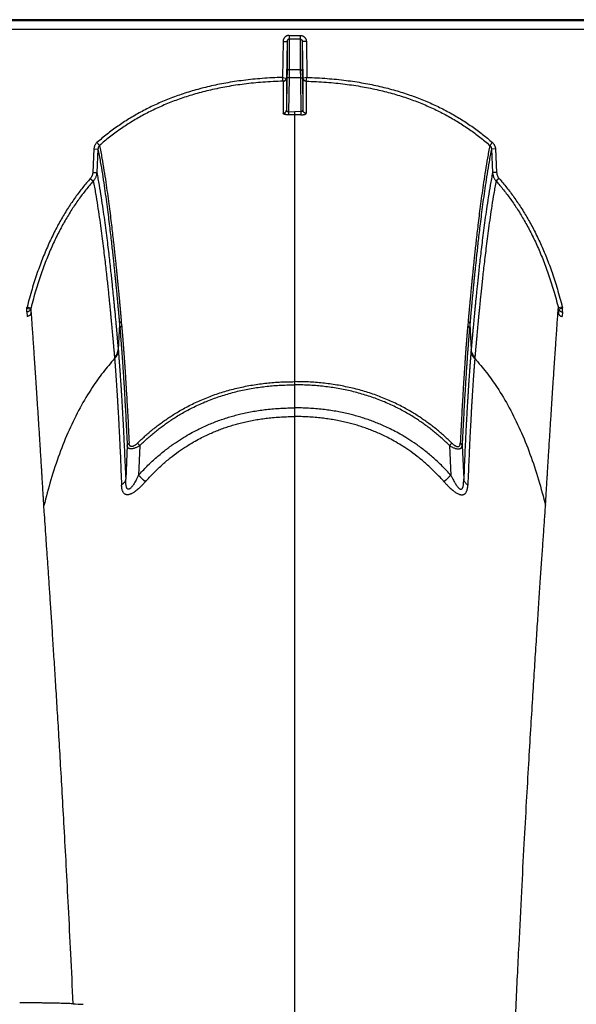
# Model space of a CAD drawing. Units: inches. Extents: x 0 to 550, y 0 to 425.
# Drawn here: x 415 to 419, y 226 to 233 of the extents above; entities that cross this region are included whole.
import ezdxf

# ---------------------------------------------------------------- set-up
doc = ezdxf.new("R2010")
doc.units = ezdxf.units.IN
doc.header["$LTSCALE"] = 50
doc.header["$MEASUREMENT"] = 0

msp = doc.modelspace()

# ---------------------------------------------------------------- linework, layer by layer
at = {"color": 7, "linetype": 'Continuous'}
for p, q in [((422.7006, 232.6066), (376.153, 232.6066)), ((421.8898, 232.6002), (376.4985, 232.6002)), ((376.4989, 232.5475), (421.8898, 232.5475)), ((416.9409, 232.5092), (416.9409, 232.4855)), ((416.9409, 232.5092), (417.0106, 232.5092)), ((417.0106, 232.5092), (417.0106, 232.4855)), ((416.9031, 232.4709), (416.8993, 232.2476)), ((416.9031, 232.4709), (416.9283, 232.4713)), ((416.9283, 232.4713), (416.9244, 232.2439)), ((416.9283, 232.4713), (416.9284, 232.2842)), ((417.0106, 232.4855), (416.9409, 232.4855)), ((416.9409, 232.4855), (416.941, 232.2961)), ((417.0106, 232.4855), (417.0106, 232.2961)), ((417.0484, 232.4709), (417.0232, 232.4713)), ((417.0232, 232.4713), (417.0232, 232.2842)), ((417.0232, 232.4713), (417.0272, 232.2439)), ((417.0484, 232.4709), (417.0523, 232.2476)), ((416.9284, 232.2842), (416.9279, 232.2453)), ((416.941, 232.2961), (416.9405, 232.2455)), ((416.941, 232.2961), (417.0106, 232.2961)), ((417.0106, 232.2961), (417.0111, 232.2455)), ((417.0232, 232.2842), (417.0237, 232.2453)), ((416.8993, 232.2476), (416.9235, 232.244)), ((416.9038, 232.2241), (416.8993, 232.2476)), ((416.9039, 232.2238), (416.904, 232.0247)), ((416.9279, 232.2453), (416.9244, 232.0445)), ((416.9244, 232.2439), (416.9244, 232.0445)), ((416.9405, 232.2455), (416.9279, 232.2453)), ((416.9405, 232.2455), (416.9368, 232.0349)), ((417.0111, 232.2455), (416.9405, 232.2455)), ((417.0111, 232.2455), (417.0237, 232.2453)), ((417.0111, 232.2455), (417.0147, 232.0349)), ((417.0237, 232.2453), (417.0272, 232.0445)), ((417.0272, 232.2439), (417.0272, 232.0445)), ((417.0523, 232.2476), (417.028, 232.244)), ((417.0476, 232.2238), (417.0476, 232.0247)), ((417.0478, 232.2241), (417.0523, 232.2476)), ((416.9368, 232.0349), (416.9758, 232.0352)), ((416.9368, 232.0349), (416.9371, 232.0155)), ((416.9758, 232.0158), (416.9758, 232.0352)), ((417.0147, 232.0349), (416.9758, 232.0352)), ((416.9758, 231.0805), (416.9758, 232.0158)), ((417.0147, 232.0349), (417.0144, 232.0155)), ((415.7464, 231.8427), (415.7626, 231.825)), ((418.2052, 231.8427), (418.189, 231.825)), ((415.7275, 231.8032), (415.7201, 231.657)), ((415.7275, 231.8032), (415.7526, 231.8028)), ((415.7526, 231.8028), (415.7452, 231.6566)), ((418.2241, 231.8032), (418.199, 231.8028)), ((418.199, 231.8028), (418.2063, 231.6566)), ((418.2241, 231.8032), (418.2315, 231.657)), ((415.7201, 231.657), (415.7452, 231.6566)), ((418.2315, 231.657), (418.2063, 231.6566)), ((415.705, 231.6197), (415.7235, 231.6041)), ((418.2465, 231.6197), (418.228, 231.6041)), ((416.9758, 230.3568), (416.9758, 231.0805)), ((415.3103, 230.8138), (415.3344, 230.8076)), ((415.3103, 230.7905), (415.3103, 230.8138)), ((415.3103, 230.7905), (415.3121, 230.7623)), ((415.3122, 230.8208), (415.3366, 230.8155)), ((415.3344, 230.8076), (415.336, 230.781)), ((418.6393, 230.8208), (418.615, 230.8155)), ((418.6172, 230.8076), (418.6155, 230.781)), ((418.6412, 230.8138), (418.6172, 230.8076)), ((418.6412, 230.7905), (418.6395, 230.7623)), ((418.6412, 230.7905), (418.6412, 230.8138)), ((415.8974, 230.7318), (415.8999, 230.7046)), ((418.0541, 230.7318), (418.0517, 230.7046)), ((415.8866, 230.7132), (415.8784, 230.5564)), ((415.8866, 230.7132), (415.889, 230.6861)), ((418.065, 230.7132), (418.0625, 230.6861)), ((418.065, 230.7132), (418.0732, 230.5564)), ((415.8784, 230.5564), (415.8793, 230.5464)), ((418.0732, 230.5564), (418.0723, 230.5464)), ((415.8553, 230.51), (415.8561, 230.5001)), ((418.0963, 230.51), (418.0955, 230.5001)), ((416.9758, 230.337), (416.9758, 230.3568)), ((416.9758, 230.1939), (416.9758, 230.337)), ((416.9758, 230.1399), (416.9758, 230.1939)), ((416.9758, 219.6347), (416.9758, 230.1399)), ((415.9348, 229.9592), (415.9249, 229.7499)), ((415.9984, 229.9748), (416.0131, 229.9598)), ((416.0131, 229.9598), (416.0042, 229.7745)), ((417.9531, 229.9748), (417.9385, 229.9598)), ((417.9385, 229.9598), (417.9474, 229.7745)), ((418.0168, 229.9592), (418.0267, 229.7499)), ((415.4186, 229.5493), (415.4163, 229.5862)), ((418.533, 229.5493), (418.5353, 229.5862))]:
    msp.add_line(p, q, dxfattribs=at)
for centre, radius, start, end in [((416.9756, 229.3999), 2.6159, 89.99568, 90.84066), ((416.976, 229.3999), 2.6159, 89.15934, 90.00432), ((415.1175, 230.8696), 0.2008, 343.84528, 345.92132), ((415.1248, 230.8692), 0.2185, 343.59986, 345.75609), ((418.8267, 230.8692), 0.2185, 194.24391, 196.40014), ((418.8341, 230.8696), 0.2008, 194.07868, 196.15472), ((405.5425, 218.267), 15.5522, 47.50942, 47.7253), ((428.4091, 218.267), 15.5522, 132.2747, 132.49058), ((416.0058, 233.7694), 7.2908, 266.79807, 267.28311)]:
    msp.add_arc(centre, radius, start, end, dxfattribs=at)
for points, start_tangent, end_tangent in [([(416.9409, 232.5092), (416.9362, 232.5089), (416.9315, 232.508), (416.9269, 232.5064), (416.9225, 232.5043), (416.9184, 232.5016), (416.9147, 232.4983), (416.9114, 232.4946), (416.9086, 232.4904), (416.9063, 232.4859), (416.9046, 232.4811), (416.9035, 232.476), (416.9031, 232.4709)], (-0.059634, 0), (-0.001033, -0.059625)), ([(417.0106, 232.5092), (417.0154, 232.5089), (417.0201, 232.508), (417.0247, 232.5064), (417.0291, 232.5043), (417.0331, 232.5016), (417.0368, 232.4983), (417.0401, 232.4946), (417.043, 232.4904), (417.0452, 232.4859), (417.0469, 232.4811), (417.048, 232.476), (417.0484, 232.4709)], (0.059634, 0), (0.001033, -0.059625)), ([(416.9409, 232.4855), (416.9393, 232.4854), (416.9378, 232.4851), (416.9362, 232.4845), (416.9348, 232.4837), (416.9334, 232.4827), (416.9322, 232.4815), (416.9311, 232.4801), (416.9302, 232.4786), (416.9294, 232.4769), (416.9288, 232.4751), (416.9285, 232.4732), (416.9283, 232.4713)], (-0.021027, 0.000001), (-0.000326, -0.021024)), ([(417.0106, 232.4855), (417.0122, 232.4854), (417.0138, 232.4851), (417.0153, 232.4845), (417.0168, 232.4837), (417.0181, 232.4827), (417.0194, 232.4815), (417.0205, 232.4801), (417.0214, 232.4786), (417.0222, 232.4769), (417.0227, 232.4751), (417.0231, 232.4732), (417.0232, 232.4713)], (0.021027, 0.000001), (0.000326, -0.021024)), ([(416.941, 232.2961), (416.9386, 232.2959), (416.9362, 232.2952), (416.9341, 232.2941), (416.9322, 232.2926), (416.9306, 232.2908), (416.9294, 232.2888), (416.9287, 232.2865), (416.9284, 232.2842)], (-0.019167, -0.000001), (-0.000362, -0.019163)), ([(417.0106, 232.2961), (417.013, 232.2959), (417.0153, 232.2952), (417.0175, 232.2941), (417.0194, 232.2926), (417.021, 232.2908), (417.0221, 232.2888), (417.0229, 232.2865), (417.0232, 232.2842)], (0.019167, -0.000001), (0.000362, -0.019163)), ([(416.8993, 232.2476), (416.7734, 232.2412), (416.6565, 232.2294), (416.5475, 232.2128), (416.4455, 232.1919), (416.3497, 232.1671), (416.2596, 232.1385), (416.1745, 232.1063), (416.094, 232.0708), (416.0176, 232.0319), (415.9448, 231.9896), (415.8753, 231.9439), (415.8091, 231.8949), (415.7464, 231.8427)], (-1.246958, -0.034055), (-0.936992, -0.823474)), ([(416.9038, 232.2241), (416.7785, 232.2178), (416.6624, 232.2063), (416.5542, 232.19), (416.453, 232.1693), (416.3582, 232.1448), (416.269, 232.1166), (416.1849, 232.0849), (416.1054, 232.0498), (416.03, 232.0115), (415.9581, 231.9698), (415.8896, 231.9247), (415.8245, 231.8764), (415.7626, 231.825)], (-1.233901, -0.031941), (-0.92679, -0.815226)), ([(416.9038, 232.2241), (416.9071, 232.2246), (416.9102, 232.2257), (416.9132, 232.2272), (416.916, 232.2292), (416.9184, 232.2317), (416.9204, 232.2344), (416.9219, 232.2375), (416.923, 232.2407), (416.9235, 232.244)], (0.030324, 0.002484), (0.002458, 0.030326)), ([(416.9038, 232.2241), (416.9039, 232.2239), (416.9038, 232.2239)], (0.000165, -0.000142), (-0.000246, -0.000291)), ([(416.9039, 232.2238), (416.9075, 232.2242), (416.9109, 232.2252), (416.9141, 232.2267), (416.917, 232.2287), (416.9195, 232.2311), (416.9215, 232.234), (416.9231, 232.2371), (416.924, 232.2405), (416.9244, 232.2439)], (0.031626, 0.000769), (0.000582, 0.03163)), ([(416.9235, 232.244), (416.9242, 232.2439), (416.9244, 232.2439)], (0.000858, -0.00004), (0.000318, -0.000798)), ([(417.028, 232.244), (417.0274, 232.2439), (417.0272, 232.2439)], (-0.000858, -0.00004), (-0.000318, -0.000798)), ([(417.0476, 232.2238), (417.0441, 232.2242), (417.0407, 232.2252), (417.0375, 232.2267), (417.0346, 232.2287), (417.0321, 232.2311), (417.03, 232.234), (417.0285, 232.2371), (417.0275, 232.2405), (417.0272, 232.2439)], (-0.031626, 0.000769), (-0.000582, 0.03163)), ([(417.0478, 232.2241), (417.0445, 232.2246), (417.0413, 232.2257), (417.0383, 232.2272), (417.0356, 232.2292), (417.0332, 232.2317), (417.0312, 232.2344), (417.0296, 232.2375), (417.0286, 232.2407), (417.028, 232.244)], (-0.030324, 0.002484), (-0.002458, 0.030326)), ([(417.0478, 232.2241), (417.0477, 232.2239), (417.0477, 232.2239)], (-0.000165, -0.000142), (0.000246, -0.000291)), ([(417.0478, 232.2241), (417.1731, 232.2178), (417.2892, 232.2063), (417.3974, 232.19), (417.4986, 232.1693), (417.5934, 232.1448), (417.6826, 232.1166), (417.7667, 232.0849), (417.8462, 232.0498), (417.9216, 232.0115), (417.9934, 231.9698), (418.0619, 231.9247), (418.1271, 231.8764), (418.189, 231.825)], (1.233901, -0.031941), (0.92679, -0.815226)), ([(417.0523, 232.2476), (417.1782, 232.2412), (417.295, 232.2294), (417.404, 232.2128), (417.5061, 232.1919), (417.6018, 232.1671), (417.6919, 232.1385), (417.777, 232.1063), (417.8575, 232.0708), (417.9339, 232.0319), (418.0068, 231.9896), (418.0763, 231.9439), (418.1424, 231.8949), (418.2052, 231.8427)], (1.246958, -0.034055), (0.936992, -0.823474)), ([(416.904, 232.0247), (416.9075, 232.0251), (416.9109, 232.0261), (416.9141, 232.0275), (416.917, 232.0295), (416.9195, 232.032), (416.9216, 232.0347), (416.9231, 232.0378), (416.924, 232.0411), (416.9244, 232.0445)], (0.031367, 0.000785), (0.000595, 0.031372)), ([(416.9372, 232.0155), (416.933, 232.0156), (416.9288, 232.0157), (416.9248, 232.016), (416.9209, 232.0165), (416.9174, 232.0171), (416.9141, 232.0179), (416.9112, 232.0188), (416.9087, 232.0198), (416.9067, 232.0209), (416.9052, 232.0221), (416.9043, 232.0234), (416.904, 232.0247)], (-0.03621, -0.00053), (-0.000007, 0.036214)), ([(416.9244, 232.0445), (416.9245, 232.0431), (416.9248, 232.0417), (416.9254, 232.0404), (416.9261, 232.0392), (416.9271, 232.0382), (416.9282, 232.0372), (416.9294, 232.0365), (416.9307, 232.0358), (416.9322, 232.0354), (416.9337, 232.0351), (416.9353, 232.0349), (416.9368, 232.0349)], (-0.000198, -0.01766), (0.017621, 0.001194)), ([(417.0144, 232.0155), (417.0186, 232.0156), (417.0228, 232.0157), (417.0268, 232.016), (417.0306, 232.0165), (417.0342, 232.0171), (417.0375, 232.0179), (417.0404, 232.0188), (417.0429, 232.0198), (417.0449, 232.0209), (417.0464, 232.0221), (417.0473, 232.0234), (417.0476, 232.0247)], (0.03621, -0.00053), (0.000007, 0.036214)), ([(417.0272, 232.0445), (417.0271, 232.0431), (417.0267, 232.0417), (417.0262, 232.0404), (417.0254, 232.0392), (417.0245, 232.0382), (417.0234, 232.0372), (417.0222, 232.0365), (417.0208, 232.0358), (417.0194, 232.0354), (417.0179, 232.0351), (417.0163, 232.0349), (417.0147, 232.0349)], (0.000198, -0.01766), (-0.017621, 0.001194)), ([(417.0476, 232.0247), (417.0441, 232.0251), (417.0407, 232.0261), (417.0375, 232.0275), (417.0346, 232.0295), (417.032, 232.032), (417.03, 232.0347), (417.0285, 232.0378), (417.0275, 232.0411), (417.0272, 232.0445)], (-0.031367, 0.000785), (-0.000595, 0.031372)), ([(415.7464, 231.8427), (415.7419, 231.8384), (415.738, 231.8334), (415.7345, 231.828), (415.7317, 231.8222), (415.7296, 231.8161), (415.7282, 231.8097), (415.7275, 231.8032)], (-0.033773, -0.02968), (-0.002269, -0.044904)), ([(415.7626, 231.825), (415.7602, 231.8225), (415.7581, 231.8198), (415.7563, 231.8167), (415.7548, 231.8135), (415.7537, 231.81), (415.753, 231.8064), (415.7526, 231.8028)], (-0.018392, -0.016881), (-0.000987, -0.024945)), ([(415.7626, 231.825), (415.7773, 231.746), (415.79, 231.6697), (415.8013, 231.5967), (415.8112, 231.5276), (415.82, 231.4625), (415.8278, 231.4014), (415.8348, 231.3445), (415.8411, 231.2917), (415.8467, 231.2432), (415.8517, 231.1986), (415.8561, 231.1577), (415.8601, 231.1202), (415.8637, 231.0858), (415.8669, 231.0545), (415.8698, 231.0259), (415.8724, 230.9998), (415.8748, 230.9759), (415.8769, 230.954), (415.8789, 230.934), (415.8806, 230.9157), (415.8822, 230.8989), (415.8837, 230.8835), (415.885, 230.8694), (415.8862, 230.8564), (415.8873, 230.8444), (415.8883, 230.8334), (415.8892, 230.8232), (415.8901, 230.8139), (415.8909, 230.8054), (415.8916, 230.7976), (415.8922, 230.7905), (415.8928, 230.7839), (415.8933, 230.7778), (415.8939, 230.7723), (415.8943, 230.7671), (415.8947, 230.7623), (415.8951, 230.7578), (415.8955, 230.7537), (415.8958, 230.7499), (415.8962, 230.7462), (415.8965, 230.7429), (415.8967, 230.7397), (415.897, 230.7368), (415.8972, 230.7342), (415.8974, 230.7318)], (0.213429, -1.081033), (0.0976, -1.09757)), ([(418.189, 231.825), (418.1743, 231.746), (418.1615, 231.6697), (418.1503, 231.5967), (418.1404, 231.5276), (418.1316, 231.4625), (418.1237, 231.4014), (418.1167, 231.3445), (418.1105, 231.2917), (418.1049, 231.2432), (418.0999, 231.1986), (418.0954, 231.1577), (418.0914, 231.1202), (418.0879, 231.0858), (418.0846, 231.0545), (418.0817, 231.0259), (418.0791, 230.9998), (418.0768, 230.9759), (418.0746, 230.954), (418.0727, 230.934), (418.071, 230.9157), (418.0694, 230.8989), (418.0679, 230.8835), (418.0666, 230.8694), (418.0654, 230.8564), (418.0643, 230.8444), (418.0633, 230.8334), (418.0623, 230.8232), (418.0615, 230.8139), (418.0607, 230.8054), (418.06, 230.7976), (418.0593, 230.7905), (418.0588, 230.7839), (418.0582, 230.7778), (418.0577, 230.7723), (418.0572, 230.7671), (418.0568, 230.7623), (418.0564, 230.7578), (418.0561, 230.7537), (418.0557, 230.7499), (418.0554, 230.7462), (418.0551, 230.7429), (418.0548, 230.7397), (418.0546, 230.7368), (418.0543, 230.7342), (418.0541, 230.7318)], (-0.213429, -1.081033), (-0.0976, -1.09757)), ([(418.189, 231.825), (418.1913, 231.8225), (418.1935, 231.8198), (418.1953, 231.8167), (418.1968, 231.8135), (418.1979, 231.81), (418.1986, 231.8064), (418.199, 231.8028)], (0.018392, -0.016881), (0.000987, -0.024945)), ([(418.2052, 231.8427), (418.2096, 231.8384), (418.2136, 231.8334), (418.217, 231.828), (418.2198, 231.8222), (418.222, 231.8161), (418.2234, 231.8097), (418.2241, 231.8032)], (0.033773, -0.02968), (0.002269, -0.044904)), ([(415.7526, 231.8028), (415.7671, 231.724), (415.7798, 231.6479), (415.7909, 231.5752), (415.8008, 231.5063), (415.8095, 231.4413), (415.8173, 231.3805), (415.8243, 231.3238), (415.8305, 231.2712), (415.8361, 231.2229), (415.841, 231.1785), (415.8455, 231.1377), (415.8494, 231.1003), (415.853, 231.0661), (415.8562, 231.0349), (415.8591, 231.0064), (415.8617, 230.9803), (415.864, 230.9565), (415.8662, 230.9347), (415.8681, 230.9148), (415.8698, 230.8965), (415.8714, 230.8798), (415.8729, 230.8645), (415.8742, 230.8504), (415.8754, 230.8375), (415.8765, 230.8255), (415.8775, 230.8145), (415.8784, 230.8044), (415.8793, 230.7951), (415.88, 230.7866), (415.8807, 230.7789), (415.8814, 230.7717), (415.882, 230.7652), (415.8825, 230.7591), (415.883, 230.7536), (415.8835, 230.7484), (415.8839, 230.7436), (415.8843, 230.7392), (415.8847, 230.7351), (415.885, 230.7312), (415.8853, 230.7276), (415.8856, 230.7242), (415.8859, 230.7211), (415.8862, 230.7182), (415.8864, 230.7156), (415.8866, 230.7132)], (0.211195, -1.077708), (0.09743, -1.093877)), ([(418.199, 231.8028), (418.1844, 231.724), (418.1717, 231.6479), (418.1606, 231.5752), (418.1508, 231.5063), (418.142, 231.4413), (418.1342, 231.3805), (418.1273, 231.3238), (418.121, 231.2712), (418.1155, 231.2229), (418.1105, 231.1785), (418.1061, 231.1377), (418.1021, 231.1003), (418.0986, 231.0661), (418.0954, 231.0349), (418.0925, 231.0064), (418.0899, 230.9803), (418.0875, 230.9565), (418.0854, 230.9347), (418.0835, 230.9148), (418.0817, 230.8965), (418.0801, 230.8798), (418.0787, 230.8645), (418.0774, 230.8504), (418.0762, 230.8375), (418.0751, 230.8255), (418.0741, 230.8145), (418.0731, 230.8044), (418.0723, 230.7951), (418.0715, 230.7866), (418.0708, 230.7789), (418.0702, 230.7717), (418.0696, 230.7652), (418.069, 230.7591), (418.0685, 230.7536), (418.0681, 230.7484), (418.0677, 230.7436), (418.0673, 230.7392), (418.0669, 230.7351), (418.0666, 230.7312), (418.0662, 230.7276), (418.0659, 230.7242), (418.0657, 230.7211), (418.0654, 230.7182), (418.0652, 230.7156), (418.065, 230.7132)], (-0.211195, -1.077708), (-0.09743, -1.093877)), ([(415.7201, 231.657), (415.7195, 231.6511), (415.7184, 231.6453), (415.7167, 231.6397), (415.7145, 231.6342), (415.7118, 231.629), (415.7086, 231.6242), (415.705, 231.6197)], (-0.00207, -0.040954), (-0.027128, -0.03075)), ([(415.7452, 231.6566), (415.7444, 231.6483), (415.7427, 231.6401), (415.7403, 231.6322), (415.7371, 231.6245), (415.7333, 231.6173), (415.7287, 231.6104), (415.7235, 231.6041)], (-0.003158, -0.057791), (-0.038665, -0.043067)), ([(415.7452, 231.6566), (415.7596, 231.5782), (415.7721, 231.5024), (415.7831, 231.4298), (415.7928, 231.361), (415.8015, 231.2961), (415.8092, 231.2352), (415.8161, 231.1783), (415.8222, 231.1256), (415.8277, 231.0769), (415.8327, 231.0322), (415.8371, 230.9911), (415.841, 230.9534), (415.8445, 230.9189), (415.8477, 230.8873), (415.8506, 230.8585), (415.8532, 230.832), (415.8555, 230.8079), (415.8577, 230.7858), (415.8596, 230.7655), (415.8613, 230.7469), (415.8629, 230.7299), (415.8643, 230.7142), (415.8657, 230.6998), (415.8669, 230.6866), (415.868, 230.6745), (415.869, 230.6636), (415.8699, 230.6535), (415.8707, 230.6437), (415.8716, 230.634), (415.8725, 230.6241), (415.8734, 230.6142), (415.8742, 230.6043), (415.8751, 230.5944), (415.876, 230.5844), (415.8769, 230.5742), (415.8777, 230.5647), (415.8784, 230.5564)], (0.211893, -1.088215), (0.095446, -1.104537)), ([(418.2063, 231.6566), (418.192, 231.5782), (418.1795, 231.5024), (418.1685, 231.4298), (418.1587, 231.361), (418.1501, 231.2961), (418.1424, 231.2352), (418.1355, 231.1783), (418.1293, 231.1256), (418.1238, 231.0769), (418.1189, 231.0322), (418.1145, 230.9911), (418.1106, 230.9534), (418.107, 230.9189), (418.1038, 230.8873), (418.101, 230.8585), (418.0984, 230.832), (418.096, 230.8079), (418.0939, 230.7858), (418.092, 230.7655), (418.0902, 230.7469), (418.0887, 230.7299), (418.0872, 230.7142), (418.0859, 230.6998), (418.0847, 230.6866), (418.0836, 230.6745), (418.0826, 230.6636), (418.0817, 230.6535), (418.0808, 230.6437), (418.08, 230.634), (418.0791, 230.6241), (418.0782, 230.6142), (418.0773, 230.6043), (418.0765, 230.5944), (418.0756, 230.5844), (418.0747, 230.5742), (418.0739, 230.5647), (418.0732, 230.5564)], (-0.211893, -1.088215), (-0.095446, -1.104537)), ([(418.2063, 231.6566), (418.2072, 231.6483), (418.2088, 231.6401), (418.2113, 231.6322), (418.2144, 231.6245), (418.2183, 231.6173), (418.2228, 231.6104), (418.228, 231.6041)], (0.003158, -0.057791), (0.038665, -0.043067)), ([(418.2315, 231.657), (418.232, 231.6511), (418.2332, 231.6453), (418.2349, 231.6397), (418.2371, 231.6342), (418.2398, 231.629), (418.2429, 231.6242), (418.2465, 231.6197)], (0.00207, -0.040954), (0.027128, -0.03075)), ([(415.705, 231.6197), (415.658, 231.5635), (415.6126, 231.5034), (415.5688, 231.4389), (415.5268, 231.3699), (415.4863, 231.2955), (415.4476, 231.2152), (415.4106, 231.1284), (415.3756, 231.0344), (415.3427, 230.9322), (415.3122, 230.8208)], (-0.594558, -0.673915), (-0.218382, -0.871763)), ([(415.7235, 231.6041), (415.6774, 231.5489), (415.6327, 231.4897), (415.5897, 231.4262), (415.5483, 231.3582), (415.5085, 231.2849), (415.4703, 231.2056), (415.4338, 231.1199), (415.3992, 231.027), (415.3667, 230.9259), (415.3366, 230.8155)], (-0.586306, -0.665258), (-0.215268, -0.860223)), ([(415.7235, 231.6041), (415.7377, 231.526), (415.75, 231.4505), (415.7608, 231.3783), (415.7704, 231.3098), (415.779, 231.2453), (415.7866, 231.1848), (415.7934, 231.1282), (415.7995, 231.0758), (415.805, 231.0275), (415.8098, 230.983), (415.8142, 230.9422), (415.8181, 230.9048), (415.8216, 230.8705), (415.8248, 230.8391), (415.8276, 230.8104), (415.8302, 230.7841), (415.8325, 230.7601), (415.8346, 230.7381), (415.8365, 230.718), (415.8383, 230.6995), (415.8398, 230.6826), (415.8413, 230.667), (415.8426, 230.6527), (415.8438, 230.6395), (415.8449, 230.6275), (415.8459, 230.6167), (415.8468, 230.6066), (415.8476, 230.5969), (415.8485, 230.5872), (415.8494, 230.5774), (415.8502, 230.5675), (415.8511, 230.5577), (415.852, 230.5478), (415.8528, 230.5378), (415.8537, 230.5277), (415.8545, 230.5182), (415.8553, 230.51)], (0.207651, -1.08267), (0.098215, -1.098019)), ([(418.228, 231.6041), (418.2139, 231.526), (418.2016, 231.4505), (418.1907, 231.3783), (418.1811, 231.3098), (418.1726, 231.2453), (418.165, 231.1848), (418.1582, 231.1282), (418.1521, 231.0758), (418.1466, 231.0275), (418.1417, 230.983), (418.1374, 230.9422), (418.1335, 230.9048), (418.1299, 230.8705), (418.1268, 230.8391), (418.1239, 230.8104), (418.1214, 230.7841), (418.119, 230.7601), (418.1169, 230.7381), (418.115, 230.718), (418.1133, 230.6995), (418.1117, 230.6826), (418.1103, 230.667), (418.109, 230.6527), (418.1078, 230.6395), (418.1067, 230.6275), (418.1057, 230.6167), (418.1048, 230.6066), (418.1039, 230.5969), (418.1031, 230.5872), (418.1022, 230.5774), (418.1013, 230.5675), (418.1005, 230.5577), (418.0996, 230.5478), (418.0987, 230.5378), (418.0978, 230.5277), (418.097, 230.5182), (418.0963, 230.51)], (-0.207651, -1.08267), (-0.098215, -1.098019)), ([(418.228, 231.6041), (418.2742, 231.5489), (418.3188, 231.4897), (418.3619, 231.4262), (418.4032, 231.3582), (418.4431, 231.2849), (418.4813, 231.2056), (418.5178, 231.1199), (418.5523, 231.027), (418.5848, 230.9259), (418.615, 230.8155)], (0.586306, -0.665258), (0.215268, -0.860223)), ([(418.2465, 231.6197), (418.2935, 231.5635), (418.339, 231.5034), (418.3827, 231.4389), (418.4248, 231.3699), (418.4652, 231.2955), (418.504, 231.2152), (418.541, 231.1284), (418.576, 231.0344), (418.6088, 230.9322), (418.6393, 230.8208)], (0.594558, -0.673915), (0.218382, -0.871763)), ([(415.3344, 230.8076), (415.3329, 230.804), (415.3309, 230.8007), (415.3283, 230.7978), (415.3253, 230.7952), (415.3219, 230.7932), (415.3182, 230.7917), (415.3143, 230.7908), (415.3103, 230.7905)], (-0.009738, -0.029949), (-0.031493, -0.000099)), ([(415.4163, 229.5862), (415.4159, 229.5925), (415.4155, 229.5993), (415.4151, 229.6067), (415.4146, 229.6148), (415.414, 229.6238), (415.4134, 229.6338), (415.4128, 229.6449), (415.412, 229.6572), (415.4112, 229.6707), (415.4103, 229.6853), (415.4094, 229.7011), (415.4084, 229.7183), (415.4072, 229.7373), (415.4059, 229.7582), (415.4045, 229.7809), (415.403, 229.8056), (415.4014, 229.8326), (415.3995, 229.8626), (415.3975, 229.8961), (415.3951, 229.9332), (415.3925, 229.9748), (415.3897, 230.0208), (415.3866, 230.0687), (415.3836, 230.1162), (415.3806, 230.1627), (415.3777, 230.2083), (415.3748, 230.253), (415.3719, 230.2969), (415.3691, 230.3398), (415.3663, 230.3819), (415.3636, 230.423), (415.3609, 230.4633), (415.3582, 230.5026), (415.3556, 230.541), (415.3531, 230.5786), (415.3506, 230.6152), (415.3481, 230.6508), (415.3457, 230.6856), (415.3433, 230.7195), (415.341, 230.7524), (415.3388, 230.7844), (415.3366, 230.8155)], (-0.065151, 1.230192), (-0.087429, 1.22881)), ([(418.5353, 229.5862), (418.5357, 229.5925), (418.5361, 229.5993), (418.5365, 229.6067), (418.537, 229.6148), (418.5375, 229.6238), (418.5381, 229.6338), (418.5388, 229.6449), (418.5395, 229.6572), (418.5403, 229.6707), (418.5412, 229.6853), (418.5422, 229.7011), (418.5432, 229.7183), (418.5444, 229.7373), (418.5456, 229.7582), (418.547, 229.7809), (418.5485, 229.8056), (418.5502, 229.8326), (418.552, 229.8626), (418.5541, 229.8961), (418.5564, 229.9332), (418.559, 229.9748), (418.5619, 230.0208), (418.5649, 230.0687), (418.568, 230.1162), (418.5709, 230.1627), (418.5739, 230.2083), (418.5768, 230.253), (418.5797, 230.2969), (418.5825, 230.3398), (418.5853, 230.3819), (418.588, 230.423), (418.5907, 230.4633), (418.5933, 230.5026), (418.5959, 230.541), (418.5985, 230.5786), (418.601, 230.6152), (418.6035, 230.6508), (418.6059, 230.6856), (418.6082, 230.7195), (418.6105, 230.7524), (418.6128, 230.7844), (418.615, 230.8155)], (0.065151, 1.230192), (0.087429, 1.22881)), ([(418.6172, 230.8076), (418.6186, 230.804), (418.6207, 230.8007), (418.6233, 230.7978), (418.6263, 230.7952), (418.6297, 230.7932), (418.6334, 230.7917), (418.6372, 230.7908), (418.6412, 230.7905)], (0.009738, -0.029949), (0.031493, -0.000099)), ([(415.336, 230.781), (415.3347, 230.7774), (415.3329, 230.7741), (415.3307, 230.7711), (415.3282, 230.7685), (415.3253, 230.7663), (415.3222, 230.7646), (415.3189, 230.7633), (415.3155, 230.7626), (415.3121, 230.7623)], (-0.009112, -0.031237), (-0.032538, 0)), ([(415.8974, 230.7318), (415.894, 230.7288), (415.8911, 230.7253), (415.8889, 230.7215), (415.8874, 230.7174), (415.8866, 230.7132)], (-0.017809, -0.013176), (-0.001935, -0.022069)), ([(418.0541, 230.7318), (418.0576, 230.7288), (418.0605, 230.7253), (418.0627, 230.7215), (418.0642, 230.7174), (418.065, 230.7132)], (0.017809, -0.013176), (0.001935, -0.022069)), ([(418.6155, 230.781), (418.6169, 230.7774), (418.6187, 230.7741), (418.6209, 230.7711), (418.6234, 230.7685), (418.6263, 230.7663), (418.6294, 230.7646), (418.6326, 230.7633), (418.636, 230.7626), (418.6395, 230.7623)], (0.009112, -0.031237), (0.032538, 0)), ([(415.8999, 230.7046), (415.8964, 230.7016), (415.8936, 230.6982), (415.8913, 230.6944), (415.8898, 230.6903), (415.889, 230.6861)], (-0.017799, -0.013084), (-0.001964, -0.022004)), ([(415.889, 230.6861), (415.8892, 230.684), (415.8894, 230.6819), (415.8896, 230.6798), (415.8898, 230.6777), (415.8899, 230.6756), (415.8901, 230.6735), (415.8903, 230.6712), (415.8905, 230.6687), (415.8908, 230.6659), (415.891, 230.663), (415.8913, 230.6597), (415.8916, 230.6562), (415.8919, 230.6524), (415.8923, 230.6482), (415.8926, 230.6437), (415.893, 230.6389), (415.8935, 230.6336), (415.8939, 230.6278), (415.8944, 230.6215), (415.895, 230.6146), (415.8956, 230.6069), (415.8963, 230.5985), (415.897, 230.5892), (415.8978, 230.5789), (415.8986, 230.5676), (415.8996, 230.5551), (415.9006, 230.5412), (415.9017, 230.5256), (415.903, 230.5083), (415.9044, 230.4887), (415.9059, 230.4666), (415.9076, 230.4415), (415.9095, 230.4128), (415.9117, 230.3798), (415.9141, 230.3416), (415.9168, 230.297), (415.9198, 230.2447), (415.9233, 230.1839), (415.9269, 230.1162), (415.9308, 230.0415), (415.9348, 229.9592)], (0.064183, -0.725526), (0.034926, -0.727522)), ([(415.8999, 230.7046), (415.9001, 230.7025), (415.9003, 230.7004), (415.9005, 230.6982), (415.9007, 230.6961), (415.9008, 230.694), (415.901, 230.6919), (415.9012, 230.6896), (415.9015, 230.6871), (415.9017, 230.6843), (415.9019, 230.6813), (415.9022, 230.6781), (415.9025, 230.6745), (415.9028, 230.6707), (415.9032, 230.6665), (415.9036, 230.662), (415.904, 230.6571), (415.9044, 230.6518), (415.9049, 230.646), (415.9054, 230.6396), (415.906, 230.6327), (415.9066, 230.625), (415.9073, 230.6165), (415.908, 230.6071), (415.9088, 230.5969), (415.9097, 230.5855), (415.9106, 230.5729), (415.9117, 230.5589), (415.9129, 230.5433), (415.9141, 230.5258), (415.9155, 230.5062), (415.9171, 230.484), (415.9188, 230.4587), (415.9208, 230.4299), (415.9229, 230.3967), (415.9254, 230.3583), (415.9281, 230.3135), (415.9313, 230.2608), (415.9347, 230.1997), (415.9384, 230.1316), (415.9423, 230.0566), (415.9465, 229.9738)], (0.071525, -0.728815), (0.03548, -0.731456)), ([(418.0517, 230.7046), (418.0514, 230.7025), (418.0513, 230.7004), (418.0511, 230.6982), (418.0509, 230.6961), (418.0507, 230.694), (418.0505, 230.6919), (418.0503, 230.6896), (418.0501, 230.6871), (418.0499, 230.6843), (418.0496, 230.6813), (418.0493, 230.6781), (418.049, 230.6745), (418.0487, 230.6707), (418.0484, 230.6665), (418.048, 230.662), (418.0476, 230.6571), (418.0471, 230.6518), (418.0467, 230.646), (418.0462, 230.6396), (418.0456, 230.6327), (418.045, 230.625), (418.0443, 230.6165), (418.0436, 230.6071), (418.0428, 230.5969), (418.0419, 230.5855), (418.0409, 230.5729), (418.0399, 230.5589), (418.0387, 230.5433), (418.0374, 230.5258), (418.036, 230.5062), (418.0345, 230.484), (418.0327, 230.4587), (418.0308, 230.4299), (418.0286, 230.3967), (418.0262, 230.3583), (418.0234, 230.3135), (418.0203, 230.2608), (418.0168, 230.1997), (418.0131, 230.1316), (418.0092, 230.0566), (418.0051, 229.9738)], (-0.071525, -0.728815), (-0.03548, -0.731456)), ([(418.0625, 230.6861), (418.0623, 230.684), (418.0622, 230.6819), (418.062, 230.6798), (418.0618, 230.6777), (418.0616, 230.6756), (418.0614, 230.6735), (418.0612, 230.6712), (418.061, 230.6687), (418.0608, 230.6659), (418.0605, 230.663), (418.0603, 230.6597), (418.06, 230.6562), (418.0597, 230.6524), (418.0593, 230.6482), (418.0589, 230.6437), (418.0585, 230.6389), (418.0581, 230.6336), (418.0576, 230.6278), (418.0571, 230.6215), (418.0566, 230.6146), (418.056, 230.6069), (418.0553, 230.5985), (418.0546, 230.5892), (418.0538, 230.5789), (418.0529, 230.5676), (418.052, 230.5551), (418.051, 230.5412), (418.0498, 230.5256), (418.0486, 230.5083), (418.0472, 230.4887), (418.0456, 230.4666), (418.0439, 230.4415), (418.042, 230.4128), (418.0399, 230.3798), (418.0375, 230.3416), (418.0348, 230.297), (418.0317, 230.2447), (418.0283, 230.1839), (418.0247, 230.1162), (418.0208, 230.0415), (418.0168, 229.9592)], (-0.064183, -0.725526), (-0.034926, -0.727522)), ([(418.0517, 230.7046), (418.0551, 230.7016), (418.058, 230.6982), (418.0602, 230.6944), (418.0618, 230.6903), (418.0625, 230.6861)], (0.017799, -0.013084), (0.001964, -0.022004)), ([(415.8553, 230.51), (415.8615, 230.5166), (415.8669, 230.5238), (415.8713, 230.5315), (415.8747, 230.5395), (415.8771, 230.5479), (415.8784, 230.5564)], (0.038475, 0.036426), (0.004655, 0.052778)), ([(415.8561, 230.5001), (415.8623, 230.5067), (415.8677, 230.5139), (415.8721, 230.5216), (415.8756, 230.5296), (415.878, 230.5379), (415.8793, 230.5464)], (0.038493, 0.036263), (0.004701, 0.052674)), ([(415.8793, 230.5464), (415.8794, 230.5449), (415.8795, 230.5435), (415.8796, 230.542), (415.8798, 230.5405), (415.8799, 230.5391), (415.88, 230.5377), (415.8801, 230.5362), (415.8802, 230.5348), (415.8804, 230.5333), (415.8805, 230.5319), (415.8806, 230.5303), (415.8807, 230.5286), (415.8809, 230.5267), (415.8811, 230.5246), (415.8813, 230.5223), (415.8815, 230.5198), (415.8817, 230.5172), (415.8819, 230.5144), (415.8821, 230.5113), (415.8824, 230.508), (415.8827, 230.5042), (415.883, 230.4999), (415.8834, 230.4953), (415.8838, 230.4903), (415.8842, 230.4849), (415.8847, 230.4792), (415.8851, 230.473), (415.8856, 230.4664), (415.8862, 230.4591), (415.8868, 230.4512), (415.8874, 230.4426), (415.8881, 230.433), (415.8889, 230.4225), (415.8897, 230.4108), (415.8906, 230.3976), (415.8917, 230.3825), (415.8929, 230.3653), (415.8942, 230.3461), (415.8955, 230.3249), (415.897, 230.302), (415.8985, 230.2773), (415.9002, 230.2507), (415.902, 230.2206), (415.904, 230.186), (415.9062, 230.1462), (415.9086, 230.1006), (415.9114, 230.0476), (415.9144, 229.9858), (415.9177, 229.915), (415.9212, 229.8367), (415.9249, 229.7499)], (0.068366, -0.794892), (0.032466, -0.797165)), ([(418.0723, 230.5464), (418.0722, 230.5449), (418.0721, 230.5435), (418.0719, 230.542), (418.0718, 230.5405), (418.0717, 230.5391), (418.0716, 230.5377), (418.0715, 230.5362), (418.0713, 230.5348), (418.0712, 230.5333), (418.0711, 230.5319), (418.071, 230.5303), (418.0708, 230.5286), (418.0707, 230.5267), (418.0705, 230.5246), (418.0703, 230.5223), (418.0701, 230.5198), (418.0699, 230.5172), (418.0697, 230.5144), (418.0694, 230.5113), (418.0692, 230.508), (418.0689, 230.5042), (418.0685, 230.4999), (418.0682, 230.4953), (418.0678, 230.4903), (418.0673, 230.4849), (418.0669, 230.4792), (418.0664, 230.473), (418.0659, 230.4664), (418.0654, 230.4591), (418.0648, 230.4512), (418.0641, 230.4426), (418.0634, 230.433), (418.0627, 230.4225), (418.0619, 230.4108), (418.0609, 230.3976), (418.0599, 230.3825), (418.0587, 230.3653), (418.0574, 230.3461), (418.056, 230.3249), (418.0546, 230.302), (418.053, 230.2773), (418.0514, 230.2507), (418.0496, 230.2206), (418.0476, 230.186), (418.0454, 230.1462), (418.0429, 230.1006), (418.0402, 230.0476), (418.0371, 229.9858), (418.0338, 229.915), (418.0304, 229.8367), (418.0267, 229.7499)], (-0.068366, -0.794892), (-0.032466, -0.797165)), ([(418.0955, 230.5001), (418.0892, 230.5067), (418.0839, 230.5139), (418.0794, 230.5216), (418.076, 230.5296), (418.0736, 230.5379), (418.0723, 230.5464)], (-0.038493, 0.036263), (-0.004701, 0.052674)), ([(418.0963, 230.51), (418.0901, 230.5166), (418.0847, 230.5238), (418.0803, 230.5315), (418.0768, 230.5395), (418.0745, 230.5479), (418.0732, 230.5564)], (-0.038475, 0.036426), (-0.004655, 0.052778)), ([(415.8561, 230.5001), (415.784, 230.4142), (415.7175, 230.3213), (415.6416, 230.1944), (415.5736, 230.0563), (415.5131, 229.907), (415.4599, 229.7467), (415.4163, 229.5862)], (-0.689702, -0.757639), (-0.244427, -0.994968)), ([(415.8561, 230.5001), (415.8561, 230.4987), (415.8562, 230.4973), (415.8563, 230.4959), (415.8565, 230.4945), (415.8566, 230.493), (415.8567, 230.4916), (415.8568, 230.4902), (415.8569, 230.4888), (415.857, 230.4873), (415.8572, 230.4859), (415.8573, 230.4844), (415.8574, 230.4827), (415.8576, 230.4808), (415.8577, 230.4787), (415.8579, 230.4764), (415.8581, 230.474), (415.8583, 230.4714), (415.8585, 230.4686), (415.8587, 230.4656), (415.859, 230.4623), (415.8593, 230.4585), (415.8596, 230.4543), (415.8599, 230.4497), (415.8603, 230.4448), (415.8607, 230.4395), (415.8611, 230.4339), (415.8616, 230.4278), (415.8621, 230.4212), (415.8626, 230.414), (415.8631, 230.4062), (415.8637, 230.3977), (415.8644, 230.3882), (415.8651, 230.3779), (415.8659, 230.3663), (415.8668, 230.3533), (415.8678, 230.3384), (415.8689, 230.3214), (415.8701, 230.3024), (415.8714, 230.2816), (415.8728, 230.2589), (415.8743, 230.2346), (415.8758, 230.2083), (415.8775, 230.1787), (415.8794, 230.1445), (415.8815, 230.1053), (415.8839, 230.0603), (415.8865, 230.0081), (415.8894, 229.9471), (415.8925, 229.8773), (415.8958, 229.8001), (415.8993, 229.7145)], (0.042345, -0.785696), (0.030933, -0.786228)), ([(418.0955, 230.5001), (418.0954, 230.4987), (418.0953, 230.4973), (418.0952, 230.4959), (418.0951, 230.4945), (418.095, 230.493), (418.0949, 230.4916), (418.0947, 230.4902), (418.0946, 230.4888), (418.0945, 230.4873), (418.0944, 230.4859), (418.0943, 230.4844), (418.0942, 230.4827), (418.094, 230.4808), (418.0938, 230.4787), (418.0937, 230.4764), (418.0935, 230.474), (418.0933, 230.4714), (418.0931, 230.4686), (418.0928, 230.4656), (418.0926, 230.4623), (418.0923, 230.4585), (418.092, 230.4543), (418.0916, 230.4497), (418.0913, 230.4448), (418.0909, 230.4395), (418.0904, 230.4339), (418.09, 230.4278), (418.0895, 230.4212), (418.089, 230.414), (418.0884, 230.4062), (418.0878, 230.3977), (418.0872, 230.3882), (418.0864, 230.3779), (418.0856, 230.3663), (418.0848, 230.3533), (418.0838, 230.3384), (418.0827, 230.3214), (418.0814, 230.3024), (418.0801, 230.2816), (418.0787, 230.2589), (418.0773, 230.2346), (418.0757, 230.2083), (418.074, 230.1787), (418.0721, 230.1445), (418.07, 230.1053), (418.0677, 230.0603), (418.0651, 230.0081), (418.0622, 229.9471), (418.059, 229.8773), (418.0557, 229.8001), (418.0523, 229.7145)], (-0.042345, -0.785696), (-0.030933, -0.786228)), ([(418.0955, 230.5001), (418.1676, 230.4142), (418.234, 230.3213), (418.31, 230.1944), (418.378, 230.0563), (418.4385, 229.907), (418.4917, 229.7467), (418.5353, 229.5862)], (0.689702, -0.757639), (0.244427, -0.994968)), ([(415.9984, 229.9748), (416.0212, 229.9966), (416.0449, 230.0182), (416.0694, 230.0397), (416.0947, 230.0607), (416.1208, 230.0813), (416.1474, 230.1013), (416.1739, 230.1201), (416.2007, 230.1382), (416.229, 230.1562), (416.2597, 230.1746), (416.2932, 230.1935), (416.3299, 230.2126), (416.3691, 230.2314), (416.4091, 230.2489), (416.4493, 230.2649), (416.4898, 230.2796), (416.531, 230.293), (416.573, 230.3052), (416.6157, 230.3161), (416.6589, 230.3257), (416.7026, 230.334), (416.7466, 230.3409), (416.7907, 230.3466), (416.8344, 230.3509), (416.8788, 230.3541), (416.9255, 230.3561), (416.9758, 230.3568)], (0.769474, 0.75417), (1.077433, 0)), ([(417.9531, 229.9748), (417.9304, 229.9966), (417.9067, 230.0182), (417.8822, 230.0397), (417.8568, 230.0607), (417.8307, 230.0813), (417.8041, 230.1013), (417.7776, 230.1201), (417.7509, 230.1382), (417.7226, 230.1562), (417.6919, 230.1746), (417.6584, 230.1935), (417.6216, 230.2126), (417.5824, 230.2314), (417.5424, 230.2489), (417.5023, 230.2649), (417.4618, 230.2796), (417.4206, 230.293), (417.3786, 230.3052), (417.3359, 230.3161), (417.2926, 230.3257), (417.2489, 230.334), (417.2049, 230.3409), (417.1609, 230.3466), (417.1172, 230.3509), (417.0727, 230.3541), (417.0261, 230.3561), (416.9758, 230.3568)], (-0.769474, 0.75417), (-1.077433, 0)), ([(416.0131, 229.9598), (416.0355, 229.9813), (416.0588, 230.0027), (416.0829, 230.0238), (416.1078, 230.0446), (416.1335, 230.065), (416.1596, 230.0847), (416.1856, 230.1033), (416.2119, 230.1211), (416.2397, 230.1389), (416.2699, 230.1571), (416.3029, 230.1756), (416.339, 230.1945), (416.3775, 230.2131), (416.4169, 230.2304), (416.4564, 230.2462), (416.4963, 230.2607), (416.5369, 230.2739), (416.5782, 230.286), (416.6203, 230.2967), (416.663, 230.3062), (416.706, 230.3144), (416.7495, 230.3213), (416.7929, 230.3269), (416.8361, 230.3312), (416.88, 230.3343), (416.926, 230.3363), (416.9758, 230.337)], (0.756882, 0.744662), (1.061787, 0)), ([(417.9385, 229.9598), (417.9161, 229.9813), (417.8928, 230.0027), (417.8687, 230.0238), (417.8438, 230.0446), (417.8181, 230.065), (417.792, 230.0847), (417.7659, 230.1033), (417.7396, 230.1211), (417.7118, 230.1389), (417.6816, 230.1571), (417.6487, 230.1756), (417.6126, 230.1945), (417.574, 230.2131), (417.5347, 230.2304), (417.4952, 230.2462), (417.4553, 230.2607), (417.4147, 230.2739), (417.3733, 230.286), (417.3313, 230.2967), (417.2886, 230.3062), (417.2455, 230.3144), (417.2021, 230.3213), (417.1587, 230.3269), (417.1155, 230.3312), (417.0716, 230.3343), (417.0255, 230.3363), (416.9758, 230.337)], (-0.756882, 0.744662), (-1.061787, 0)), ([(416.0042, 229.7745), (416.0571, 229.8303), (416.1112, 229.8811), (416.1665, 229.9274), (416.2212, 229.9681), (416.2727, 230.0024), (416.3196, 230.0304), (416.3623, 230.0535), (416.4011, 230.0726), (416.4361, 230.0883), (416.4689, 230.1019), (416.5024, 230.1146), (416.5374, 230.1268), (416.5729, 230.1379), (416.6073, 230.1476), (416.6419, 230.1563), (416.6802, 230.1648), (416.7207, 230.1725), (416.7611, 230.1789), (416.801, 230.1841), (416.8445, 230.1884), (416.8898, 230.1916), (416.9339, 230.1934), (416.9758, 230.1939)], (0.729713, 0.812102), (1.091783, -0.000002)), ([(417.9474, 229.7745), (417.8944, 229.8303), (417.8403, 229.8811), (417.7851, 229.9274), (417.7304, 229.9681), (417.6788, 230.0024), (417.6319, 230.0304), (417.5893, 230.0535), (417.5504, 230.0726), (417.5155, 230.0883), (417.4827, 230.1019), (417.4492, 230.1146), (417.4141, 230.1268), (417.3786, 230.1379), (417.3443, 230.1476), (417.3097, 230.1563), (417.2713, 230.1648), (417.2308, 230.1725), (417.1904, 230.1789), (417.1506, 230.1841), (417.1071, 230.1884), (417.0617, 230.1916), (417.0176, 230.1934), (416.9758, 230.1939)], (-0.729713, 0.812102), (-1.091783, -0.000002)), ([(416.0475, 229.7351), (416.0978, 229.7888), (416.1491, 229.8378), (416.2016, 229.8825), (416.2535, 229.9218), (416.3024, 229.9548), (416.347, 229.9819), (416.3875, 230.0041), (416.4245, 230.0225), (416.4578, 230.0377), (416.489, 230.0508), (416.521, 230.0631), (416.5545, 230.0748), (416.5884, 230.0856), (416.6212, 230.0949), (416.6544, 230.1034), (416.6912, 230.1116), (416.73, 230.1191), (416.7688, 230.1253), (416.8071, 230.1303), (416.8491, 230.1345), (416.8928, 230.1376), (416.9353, 230.1393), (416.9758, 230.1399)], (0.692936, 0.783078), (1.045644, -0.000001)), ([(417.9041, 229.7351), (417.8538, 229.7888), (417.8025, 229.8378), (417.75, 229.8825), (417.6981, 229.9218), (417.6492, 229.9548), (417.6046, 229.9819), (417.564, 230.0041), (417.5271, 230.0225), (417.4938, 230.0377), (417.4625, 230.0508), (417.4306, 230.0631), (417.3971, 230.0748), (417.3632, 230.0856), (417.3303, 230.0949), (417.2972, 230.1034), (417.2604, 230.1116), (417.2216, 230.1191), (417.1827, 230.1253), (417.1444, 230.1303), (417.1025, 230.1345), (417.0588, 230.1376), (417.0162, 230.1393), (416.9758, 230.1399)], (-0.692936, 0.783078), (-1.045644, -0.000001)), ([(415.9348, 229.9592), (415.9355, 229.962), (415.9368, 229.9647), (415.9385, 229.9673), (415.9407, 229.9697), (415.9434, 229.9719), (415.9465, 229.9738)], (0.002962, 0.019098), (0.016952, 0.009281)), ([(416.0131, 229.9598), (416.004, 229.9543), (415.9955, 229.9497), (415.9877, 229.9461), (415.9805, 229.9433), (415.9741, 229.9413), (415.9683, 229.9399), (415.9632, 229.9391), (415.9585, 229.9389), (415.9542, 229.9391), (415.9502, 229.9399), (415.9465, 229.9412), (415.9432, 229.9431), (415.9402, 229.9458), (415.9377, 229.9493), (415.9359, 229.9538), (415.9348, 229.9592)], (-0.07924, -0.050575), (-0.009597, 0.093513)), ([(415.9984, 229.9748), (415.9923, 229.9691), (415.9865, 229.9643), (415.9813, 229.9606), (415.9765, 229.9576), (415.9722, 229.9555), (415.9684, 229.9541), (415.9649, 229.9533), (415.9618, 229.953), (415.959, 229.9532), (415.9563, 229.954), (415.9539, 229.9553), (415.9517, 229.9573), (415.9498, 229.96), (415.9482, 229.9636), (415.9471, 229.9682), (415.9465, 229.9738)], (-0.051714, -0.050687), (-0.003506, 0.072327)), ([(417.9385, 229.9598), (417.9476, 229.9543), (417.9561, 229.9497), (417.9639, 229.9461), (417.971, 229.9433), (417.9775, 229.9413), (417.9832, 229.9399), (417.9884, 229.9391), (417.9931, 229.9389), (417.9974, 229.9391), (418.0013, 229.9399), (418.005, 229.9412), (418.0084, 229.9431), (418.0114, 229.9458), (418.0139, 229.9493), (418.0157, 229.9538), (418.0168, 229.9592)], (0.07924, -0.050575), (0.009597, 0.093513)), ([(417.9531, 229.9748), (417.9593, 229.9691), (417.965, 229.9643), (417.9703, 229.9606), (417.9751, 229.9576), (417.9794, 229.9555), (417.9832, 229.9541), (417.9866, 229.9533), (417.9897, 229.953), (417.9926, 229.9532), (417.9952, 229.954), (417.9976, 229.9553), (417.9999, 229.9573), (418.0018, 229.96), (418.0034, 229.9636), (418.0045, 229.9682), (418.0051, 229.9738)], (0.051714, -0.050687), (0.003506, 0.072327)), ([(418.0168, 229.9592), (418.0161, 229.962), (418.0148, 229.9647), (418.0131, 229.9673), (418.0108, 229.9697), (418.0082, 229.9719), (418.0051, 229.9738)], (-0.002962, 0.019098), (-0.016952, 0.009281)), ([(415.9249, 229.7499), (415.9232, 229.7434), (415.9205, 229.737), (415.9166, 229.7308), (415.9118, 229.725), (415.906, 229.7195), (415.8993, 229.7145)], (-0.007245, -0.044292), (-0.037364, -0.024864)), ([(415.9367, 229.6898), (415.9347, 229.6917), (415.9328, 229.6945), (415.9309, 229.6983), (415.9292, 229.7033), (415.9277, 229.7097), (415.9265, 229.7174), (415.9256, 229.7266), (415.925, 229.7375), (415.9249, 229.7499)], (-0.049458, 0.03839), (0.000254, 0.062609)), ([(416.0042, 229.7745), (415.9965, 229.7586), (415.9894, 229.7448), (415.9828, 229.7329), (415.9769, 229.7229), (415.9714, 229.7144), (415.9664, 229.7073), (415.9618, 229.7015), (415.9577, 229.6969), (415.954, 229.6935)], (-0.040788, -0.086718), (-0.072876, -0.062231)), ([(417.9474, 229.7745), (417.9551, 229.7586), (417.9622, 229.7448), (417.9687, 229.7329), (417.9747, 229.7229), (417.9801, 229.7144), (417.9852, 229.7073), (417.9898, 229.7015), (417.9939, 229.6969), (417.9975, 229.6935)], (0.040788, -0.086718), (0.072876, -0.062231)), ([(418.0149, 229.6898), (418.0169, 229.6917), (418.0188, 229.6945), (418.0206, 229.6983), (418.0223, 229.7033), (418.0238, 229.7097), (418.0251, 229.7174), (418.026, 229.7266), (418.0266, 229.7375), (418.0267, 229.7499)], (0.049458, 0.03839), (-0.000254, 0.062609)), ([(418.0267, 229.7499), (418.0284, 229.7434), (418.0311, 229.737), (418.0349, 229.7308), (418.0398, 229.725), (418.0456, 229.7195), (418.0523, 229.7145)], (0.007245, -0.044292), (0.037364, -0.024864)), ([(415.9243, 229.6558), (415.9205, 229.6577), (415.9168, 229.6605), (415.9131, 229.6643), (415.9096, 229.6692), (415.9066, 229.6754), (415.9039, 229.6829), (415.9017, 229.6919), (415.9002, 229.7024), (415.8993, 229.7145)], (-0.061999, 0.025624), (-0.002636, 0.067034)), ([(415.954, 229.6935), (415.9507, 229.6909), (415.9478, 229.6892), (415.9452, 229.6883), (415.9429, 229.6878), (415.9407, 229.6879), (415.9387, 229.6886), (415.9367, 229.6898)], (-0.014717, -0.012564), (-0.015288, 0.011863)), ([(416.0475, 229.7351), (416.0337, 229.72), (416.021, 229.7069), (416.0092, 229.6957), (415.9985, 229.6862), (415.9886, 229.6782), (415.9795, 229.6715), (415.9711, 229.6661), (415.9636, 229.6618), (415.9568, 229.6587)], (-0.079084, -0.089379), (-0.109784, -0.046801)), ([(417.9041, 229.7351), (417.9179, 229.72), (417.9306, 229.7069), (417.9423, 229.6957), (417.9531, 229.6862), (417.963, 229.6782), (417.9721, 229.6715), (417.9805, 229.6661), (417.988, 229.6618), (417.9947, 229.6587)], (0.079084, -0.089379), (0.109784, -0.046801)), ([(417.9975, 229.6935), (418.0009, 229.6909), (418.0038, 229.6892), (418.0063, 229.6883), (418.0087, 229.6878), (418.0108, 229.6879), (418.0129, 229.6886), (418.0149, 229.6898)], (0.014717, -0.012564), (0.015288, 0.011863)), ([(418.0273, 229.6558), (418.031, 229.6577), (418.0348, 229.6605), (418.0385, 229.6643), (418.0419, 229.6692), (418.045, 229.6754), (418.0477, 229.6829), (418.0498, 229.6919), (418.0514, 229.7024), (418.0523, 229.7145)], (0.061999, 0.025624), (0.002636, 0.067034)), ([(415.9568, 229.6587), (415.9507, 229.6563), (415.9453, 229.6548), (415.9405, 229.654), (415.9361, 229.6537), (415.932, 229.6538), (415.9281, 229.6545), (415.9243, 229.6558)], (-0.03086, -0.013154), (-0.031007, 0.012806)), ([(417.9947, 229.6587), (418.0009, 229.6563), (418.0063, 229.6548), (418.0111, 229.654), (418.0154, 229.6537), (418.0195, 229.6538), (418.0235, 229.6545), (418.0273, 229.6558)], (0.03086, -0.013154), (0.031007, 0.012806)), ([(415.5986, 226.4899), (415.5837, 226.8003), (415.5691, 227.0908), (415.5555, 227.351), (415.5427, 227.5871), (415.5306, 227.8013), (415.5193, 227.9965), (415.5087, 228.1754), (415.4987, 228.34), (415.4892, 228.4919), (415.4803, 228.6328), (415.4719, 228.7634), (415.4639, 228.8855), (415.4563, 228.9992), (415.4491, 229.1059), (415.4424, 229.2059), (415.4359, 229.2997), (415.4298, 229.3882), (415.4241, 229.4711), (415.4186, 229.5493)], (-0.143177, 3.061382), (-0.215061, 3.057173)), ([(418.1844, 220.1014), (418.2073, 221.8883), (418.2254, 222.7802), (418.2457, 223.5824), (418.2671, 224.3022), (418.2892, 224.9479), (418.3111, 225.5249), (418.3323, 226.0324), (418.3521, 226.4711), (418.3705, 226.8533), (418.3875, 227.1886), (418.4032, 227.4839), (418.4178, 227.7469), (418.4314, 227.9824), (418.444, 228.1947), (418.4558, 228.3871), (418.4668, 228.5623), (418.4771, 228.7226), (418.4867, 228.8698), (418.4957, 229.0056), (418.5041, 229.1311), (418.512, 229.2475), (418.5195, 229.3556), (418.5265, 229.4561), (418.533, 229.5493)], (0.105693, 8.657255), (0.607552, 8.636557)), ([(415.5986, 226.4899), (415.5852, 226.4906), (415.5699, 226.4913), (415.553, 226.4919), (415.5345, 226.4925), (415.5145, 226.493), (415.4933, 226.4935), (415.4708, 226.4939), (415.4474, 226.4943), (415.423, 226.4947), (415.3979, 226.495), (415.3722, 226.4952), (415.346, 226.4954), (415.3195, 226.4955), (415.2928, 226.4956), (415.2659, 226.4956)], (-0.332223, 0.018633), (-0.332745, 0))]:
    msp.add_spline(points, degree=3, dxfattribs=dict(at, start_tangent=start_tangent, end_tangent=end_tangent))

doc.saveas('drawing.dxf')
